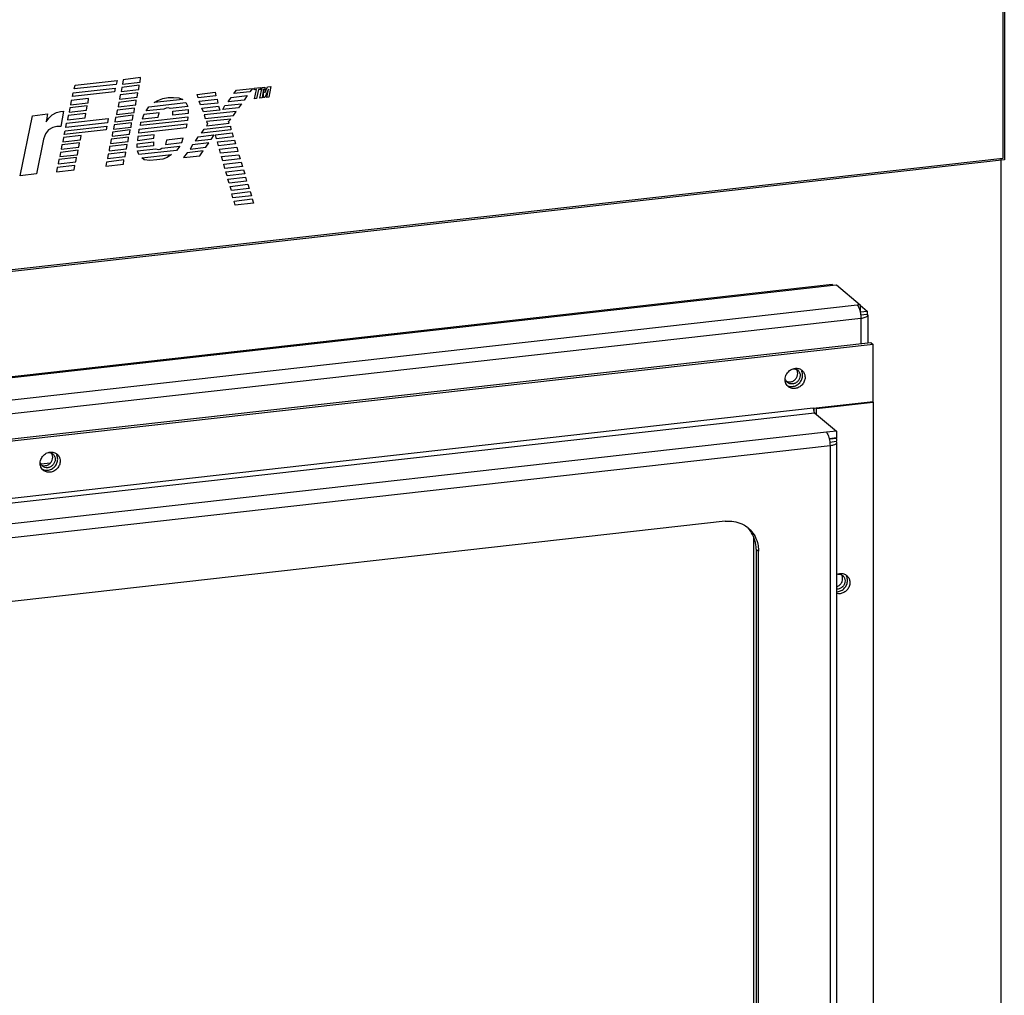
# Model space of a CAD drawing. Units: inches. Extents: x 0 to 34, y 0 to 22.
# Drawn here: x 21.3 to 22.4, y 9.7 to 10.8 of the extents above; entities that cross this region are included whole.
import ezdxf

# ---------------------------------------------------------------- set-up
doc = ezdxf.new("R2010")
doc.units = ezdxf.units.IN
doc.header["$LTSCALE"] = 1.87
doc.header["$MEASUREMENT"] = 0
doc.layers.get('0').update_dxf_attribs({"linetype": 'CONTINUOUS'})

msp = doc.modelspace()

# ---------------------------------------------------------------- linework, layer by layer
at = {"color": 7, "linetype": 'Continuous'}
for p, q in [((22.3755, 11.7536), (22.3755, 10.6447)), ((22.3773, 11.7522), (22.3773, 10.6432)), ((21.4164, 10.7347), (21.3969, 10.7323)), ((21.4158, 10.7298), (21.4164, 10.7347)), ((21.3893, 10.7272), (21.3426, 10.7222)), ((21.3426, 10.7222), (21.3436, 10.7263)), ((21.3436, 10.7263), (21.3902, 10.7315)), ((21.3902, 10.7315), (21.3893, 10.7272)), ((21.3954, 10.7239), (21.3948, 10.7192)), ((21.415, 10.7263), (21.3954, 10.7239)), ((21.3969, 10.7323), (21.3963, 10.7276)), ((21.3963, 10.7276), (21.4158, 10.7298)), ((21.4143, 10.7214), (21.415, 10.7263)), ((21.5429, 10.7229), (21.5498, 10.7236)), ((21.549, 10.712), (21.5515, 10.7238)), ((21.5498, 10.7236), (21.5498, 10.7217)), ((21.5515, 10.7238), (21.5548, 10.7242)), ((21.5548, 10.7177), (21.5577, 10.7245)), ((21.5548, 10.7242), (21.5548, 10.7177)), ((21.5577, 10.7245), (21.5613, 10.7249)), ((21.5613, 10.7249), (21.559, 10.7129)), ((21.3872, 10.7188), (21.3405, 10.7138)), ((21.3405, 10.7138), (21.3415, 10.7179)), ((21.3415, 10.7179), (21.3881, 10.7231)), ((21.3881, 10.7231), (21.3872, 10.7188)), ((21.3938, 10.7155), (21.3931, 10.7108)), ((21.3931, 10.7108), (21.4127, 10.713)), ((21.4133, 10.7179), (21.3938, 10.7155)), ((21.3948, 10.7192), (21.4143, 10.7214)), ((21.4127, 10.713), (21.4133, 10.7179)), ((21.4472, 10.7125), (21.453, 10.7127)), ((21.453, 10.7127), (21.4588, 10.7121)), ((21.4793, 10.7161), (21.4995, 10.7184)), ((21.4805, 10.7123), (21.4793, 10.7161)), ((21.5001, 10.7144), (21.4805, 10.7123)), ((21.4995, 10.7184), (21.5001, 10.7144)), ((21.5138, 10.7078), (21.5171, 10.7128)), ((21.5171, 10.7128), (21.535, 10.7148)), ((21.52, 10.7169), (21.523, 10.7208)), ((21.5379, 10.7189), (21.52, 10.7169)), ((21.523, 10.7208), (21.5408, 10.7228)), ((21.535, 10.7148), (21.5317, 10.7098)), ((21.5408, 10.7228), (21.5379, 10.7189)), ((21.5427, 10.7212), (21.5429, 10.7229)), ((21.5452, 10.7214), (21.5427, 10.7212)), ((21.5432, 10.7111), (21.5452, 10.7214)), ((21.5475, 10.7215), (21.5454, 10.7114)), ((21.5498, 10.7217), (21.5475, 10.7215)), ((21.5533, 10.7221), (21.5517, 10.7121)), ((21.5533, 10.7125), (21.5533, 10.7221)), ((21.5548, 10.7126), (21.5533, 10.7125)), ((21.5587, 10.7219), (21.5548, 10.7126)), ((21.5569, 10.7127), (21.5587, 10.7219)), ((21.559, 10.7129), (21.5569, 10.7127)), ((21.3571, 10.7034), (21.3375, 10.701)), ((21.339, 10.7092), (21.3383, 10.7045)), ((21.3383, 10.7045), (21.3579, 10.7067)), ((21.3585, 10.7116), (21.339, 10.7092)), ((21.3564, 10.6985), (21.3571, 10.7034)), ((21.3579, 10.7067), (21.3585, 10.7116)), ((21.3921, 10.7071), (21.3915, 10.7024)), ((21.3915, 10.7024), (21.411, 10.7046)), ((21.4116, 10.7095), (21.3921, 10.7071)), ((21.411, 10.7046), (21.4116, 10.7095)), ((21.4227, 10.6978), (21.4256, 10.7023)), ((21.4256, 10.7023), (21.4669, 10.7069)), ((21.4634, 10.7103), (21.4314, 10.7069)), ((21.4314, 10.7069), (21.4355, 10.7091)), ((21.4355, 10.7091), (21.441, 10.7114)), ((21.441, 10.7114), (21.4472, 10.7125)), ((21.4688, 10.7025), (21.4493, 10.7003)), ((21.4588, 10.7121), (21.4634, 10.7103)), ((21.4669, 10.7069), (21.4688, 10.7025)), ((21.4816, 10.7086), (21.5015, 10.7108)), ((21.4832, 10.7044), (21.4816, 10.7086)), ((21.5022, 10.7065), (21.4832, 10.7044)), ((21.4847, 10.7007), (21.5032, 10.7028)), ((21.5015, 10.7108), (21.5022, 10.7065)), ((21.5032, 10.7028), (21.5045, 10.6985)), ((21.5078, 10.6991), (21.5103, 10.7036)), ((21.5103, 10.7036), (21.5288, 10.7057)), ((21.5317, 10.7098), (21.5138, 10.7078)), ((21.5288, 10.7057), (21.5254, 10.7011)), ((21.5454, 10.7114), (21.5432, 10.7111)), ((21.5517, 10.7121), (21.549, 10.712)), ((21.2824, 10.6256), (21.2961, 10.6924)), ((21.2961, 10.6924), (21.313, 10.6943)), ((21.313, 10.6943), (21.3115, 10.6855)), ((21.3142, 10.6896), (21.3182, 10.6932)), ((21.3182, 10.6932), (21.3228, 10.6958)), ((21.3228, 10.6958), (21.3273, 10.6969)), ((21.3273, 10.6969), (21.3307, 10.6975)), ((21.3307, 10.6975), (21.3275, 10.6805)), ((21.3359, 10.6926), (21.3352, 10.6879)), ((21.3554, 10.695), (21.3359, 10.6926)), ((21.3375, 10.701), (21.3369, 10.6963)), ((21.3369, 10.6963), (21.3564, 10.6985)), ((21.3548, 10.6901), (21.3554, 10.695)), ((21.4081, 10.6928), (21.3886, 10.6903)), ((21.3902, 10.6985), (21.3896, 10.6938)), ((21.3896, 10.6938), (21.4091, 10.696)), ((21.4098, 10.7009), (21.3902, 10.6985)), ((21.4075, 10.6878), (21.4081, 10.6928)), ((21.4091, 10.696), (21.4098, 10.7009)), ((21.4168, 10.6853), (21.469, 10.6912)), ((21.42, 10.6937), (21.4183, 10.6889)), ((21.4183, 10.6889), (21.4358, 10.6908)), ((21.4372, 10.6956), (21.42, 10.6937)), ((21.4422, 10.6995), (21.4227, 10.6978)), ((21.4358, 10.6908), (21.4372, 10.6956)), ((21.4447, 10.7007), (21.4422, 10.6995)), ((21.4474, 10.701), (21.4447, 10.7007)), ((21.4493, 10.7003), (21.4474, 10.701)), ((21.4524, 10.6973), (21.4694, 10.6992)), ((21.4524, 10.6929), (21.4524, 10.6973)), ((21.4694, 10.6948), (21.4524, 10.6929)), ((21.469, 10.6912), (21.4686, 10.6872)), ((21.4694, 10.6992), (21.4694, 10.6948)), ((21.4862, 10.6965), (21.4847, 10.7007)), ((21.5045, 10.6985), (21.4862, 10.6965)), ((21.5227, 10.6972), (21.4872, 10.6932)), ((21.4872, 10.6932), (21.4884, 10.6892)), ((21.4884, 10.6892), (21.5198, 10.6927)), ((21.5254, 10.7011), (21.5078, 10.6991)), ((21.5198, 10.6927), (21.5227, 10.6972)), ((21.3115, 10.6855), (21.3142, 10.6896)), ((21.3234, 10.6803), (21.3188, 10.6791)), ((21.3275, 10.6805), (21.3234, 10.6803)), ((21.3324, 10.6756), (21.379, 10.6809)), ((21.3796, 10.6845), (21.3333, 10.6793)), ((21.3333, 10.6793), (21.3341, 10.684)), ((21.3341, 10.684), (21.3805, 10.6892)), ((21.3352, 10.6879), (21.3548, 10.6901)), ((21.379, 10.6809), (21.3782, 10.6766)), ((21.3805, 10.6892), (21.3796, 10.6845)), ((21.3869, 10.6822), (21.3863, 10.6775)), ((21.3863, 10.6775), (21.4058, 10.6797)), ((21.4064, 10.6846), (21.3869, 10.6822)), ((21.3886, 10.6903), (21.3879, 10.6856)), ((21.3879, 10.6856), (21.4075, 10.6878)), ((21.4058, 10.6797), (21.4064, 10.6846)), ((21.415, 10.6773), (21.468, 10.6833)), ((21.4686, 10.6872), (21.4162, 10.6813)), ((21.4162, 10.6813), (21.4168, 10.6853)), ((21.468, 10.6833), (21.4671, 10.679)), ((21.487, 10.6774), (21.5163, 10.6807)), ((21.4897, 10.6811), (21.5151, 10.684)), ((21.4907, 10.6833), (21.4897, 10.6811)), ((21.5169, 10.6886), (21.4899, 10.6858)), ((21.4899, 10.6858), (21.4907, 10.6833)), ((21.5142, 10.6858), (21.5169, 10.6886)), ((21.5151, 10.684), (21.5142, 10.6858)), ((21.5163, 10.6807), (21.5169, 10.6768)), ((21.3105, 10.6721), (21.3084, 10.6662)), ((21.3138, 10.6765), (21.3105, 10.6721)), ((21.3188, 10.6791), (21.3138, 10.6765)), ((21.3502, 10.6705), (21.3307, 10.6681)), ((21.3782, 10.6766), (21.3314, 10.6715)), ((21.3314, 10.6715), (21.3324, 10.6756)), ((21.3496, 10.6656), (21.3502, 10.6705)), ((21.3852, 10.6742), (21.3846, 10.6695)), ((21.3846, 10.6695), (21.4042, 10.6717)), ((21.4048, 10.6766), (21.3852, 10.6742)), ((21.4042, 10.6717), (21.4048, 10.6766)), ((21.4135, 10.6692), (21.4131, 10.6649)), ((21.4314, 10.6712), (21.4135, 10.6692)), ((21.4671, 10.679), (21.4143, 10.6731)), ((21.4143, 10.6731), (21.415, 10.6773)), ((21.431, 10.6672), (21.4314, 10.6712)), ((21.4776, 10.664), (21.4805, 10.6689)), ((21.4805, 10.6689), (21.4978, 10.6709)), ((21.4841, 10.6731), (21.487, 10.6774)), ((21.5169, 10.6768), (21.4841, 10.6731)), ((21.4978, 10.6709), (21.4947, 10.6659)), ((21.4997, 10.6711), (21.5182, 10.6732)), ((21.5009, 10.6668), (21.4997, 10.6711)), ((21.5194, 10.6689), (21.5009, 10.6668)), ((21.5182, 10.6732), (21.5194, 10.6689)), ((21.3084, 10.6662), (21.3005, 10.6277)), ((21.3288, 10.6599), (21.3282, 10.6552)), ((21.3483, 10.6623), (21.3288, 10.6599)), ((21.3307, 10.6681), (21.33, 10.6634)), ((21.33, 10.6634), (21.3496, 10.6656)), ((21.3477, 10.6574), (21.3483, 10.6623)), ((21.3819, 10.6581), (21.3813, 10.6534)), ((21.4015, 10.6605), (21.3819, 10.6581)), ((21.3836, 10.6662), (21.383, 10.6615)), ((21.383, 10.6615), (21.4025, 10.6637)), ((21.4031, 10.6686), (21.3836, 10.6662)), ((21.4008, 10.6556), (21.4015, 10.6605)), ((21.4025, 10.6637), (21.4031, 10.6686)), ((21.4125, 10.6611), (21.4306, 10.6633)), ((21.4125, 10.6569), (21.4125, 10.6611)), ((21.4306, 10.6589), (21.4125, 10.6569)), ((21.4131, 10.6649), (21.431, 10.6672)), ((21.4306, 10.6633), (21.4306, 10.6589)), ((21.4401, 10.6562), (21.4599, 10.6584)), ((21.4453, 10.665), (21.4441, 10.6604)), ((21.4441, 10.6604), (21.4622, 10.6625)), ((21.4638, 10.6673), (21.4453, 10.665)), ((21.4599, 10.6584), (21.4565, 10.6536)), ((21.4622, 10.6625), (21.4638, 10.6673)), ((21.4743, 10.66), (21.4714, 10.6553)), ((21.4922, 10.6621), (21.4743, 10.66)), ((21.4947, 10.6659), (21.4776, 10.664)), ((21.4891, 10.6573), (21.4922, 10.6621)), ((21.502, 10.6632), (21.5207, 10.6653)), ((21.5032, 10.6589), (21.502, 10.6632)), ((21.5219, 10.661), (21.5032, 10.6589)), ((21.5207, 10.6653), (21.5219, 10.661)), ((21.3273, 10.6515), (21.3267, 10.6468)), ((21.3267, 10.6468), (21.3462, 10.649)), ((21.3469, 10.6539), (21.3273, 10.6515)), ((21.3282, 10.6552), (21.3477, 10.6574)), ((21.3462, 10.649), (21.3469, 10.6539)), ((21.3802, 10.6495), (21.3796, 10.6448)), ((21.3796, 10.6448), (21.3992, 10.647)), ((21.3998, 10.6519), (21.3802, 10.6495)), ((21.3813, 10.6534), (21.4008, 10.6556)), ((21.3992, 10.647), (21.3998, 10.6519)), ((21.4129, 10.6531), (21.4335, 10.6554)), ((21.4145, 10.6491), (21.4129, 10.6531)), ((21.4565, 10.6536), (21.4145, 10.6491)), ((21.4179, 10.6455), (21.4509, 10.6492)), ((21.4335, 10.6554), (21.4362, 10.6549)), ((21.4362, 10.6549), (21.438, 10.6553)), ((21.438, 10.6553), (21.4401, 10.6562)), ((21.4509, 10.6492), (21.4459, 10.6457)), ((21.4683, 10.6512), (21.4643, 10.6457)), ((21.4643, 10.6457), (21.4824, 10.6477)), ((21.486, 10.6532), (21.4683, 10.6512)), ((21.4714, 10.6553), (21.4891, 10.6573)), ((21.4824, 10.6477), (21.486, 10.6532)), ((21.5042, 10.655), (21.5236, 10.6572)), ((21.5053, 10.6505), (21.5042, 10.655)), ((21.5244, 10.6526), (21.5053, 10.6505)), ((21.5065, 10.6468), (21.5257, 10.649)), ((21.508, 10.6422), (21.5065, 10.6468)), ((21.5236, 10.6572), (21.5244, 10.6526)), ((21.5257, 10.649), (21.5271, 10.6443)), ((22.3755, 10.6447), (20.2143, 10.4016)), ((22.3773, 10.6432), (20.216, 10.4001)), ((21.3431, 10.6371), (21.3236, 10.6347)), ((21.3255, 10.6435), (21.3248, 10.6388)), ((21.3248, 10.6388), (21.3444, 10.641)), ((21.345, 10.6459), (21.3255, 10.6435)), ((21.3425, 10.6322), (21.3431, 10.6371)), ((21.3444, 10.641), (21.345, 10.6459)), ((21.3784, 10.6408), (21.3778, 10.6361)), ((21.3778, 10.6361), (21.3973, 10.6383)), ((21.3979, 10.6433), (21.3784, 10.6408)), ((21.3973, 10.6383), (21.3979, 10.6433)), ((21.4204, 10.6433), (21.4179, 10.6455)), ((21.4268, 10.6425), (21.4204, 10.6433)), ((21.4343, 10.6431), (21.4268, 10.6425)), ((21.441, 10.6439), (21.4343, 10.6431)), ((21.4459, 10.6457), (21.441, 10.6439)), ((21.5271, 10.6443), (21.508, 10.6422)), ((21.509, 10.6384), (21.5282, 10.6406)), ((21.5103, 10.6337), (21.509, 10.6384)), ((21.5296, 10.6359), (21.5103, 10.6337)), ((21.5282, 10.6406), (21.5296, 10.6359)), ((22.3738, 6.2911), (22.3738, 10.6447)), ((21.3005, 10.6277), (21.2824, 10.6256)), ((21.3236, 10.6347), (21.323, 10.63)), ((21.323, 10.63), (21.3425, 10.6322)), ((21.5113, 10.63), (21.5309, 10.6322)), ((21.5128, 10.6254), (21.5113, 10.63)), ((21.5323, 10.6276), (21.5128, 10.6254)), ((21.5309, 10.6322), (21.5323, 10.6276)), ((21.5136, 10.6217), (21.5332, 10.6239)), ((21.5149, 10.6174), (21.5136, 10.6217)), ((21.5344, 10.6196), (21.5149, 10.6174)), ((21.5159, 10.6137), (21.5357, 10.616)), ((21.5332, 10.6239), (21.5344, 10.6196)), ((21.5357, 10.616), (21.5373, 10.6115)), ((21.5174, 10.6093), (21.5159, 10.6137)), ((21.5373, 10.6115), (21.5174, 10.6093)), ((21.5178, 10.6055), (21.5384, 10.6079)), ((21.5192, 10.6009), (21.5178, 10.6055)), ((21.5398, 10.6032), (21.5192, 10.6009)), ((21.5384, 10.6079), (21.5398, 10.6032)), ((21.5205, 10.5974), (21.5406, 10.5997)), ((21.5215, 10.5929), (21.5205, 10.5974)), ((21.5419, 10.5952), (21.5215, 10.5929)), ((21.5406, 10.5997), (21.5419, 10.5952)), ((22.1856, 10.5044), (20.3785, 10.3011)), ((22.1856, 10.5044), (22.187, 10.5039)), ((22.187, 10.5039), (22.1907, 10.5043)), ((22.1907, 10.5043), (22.2169, 10.482)), ((22.2169, 10.482), (22.2136, 10.4816)), ((22.2169, 10.482), (22.2169, 10.4745)), ((22.2169, 10.4816), (22.2247, 10.475)), ((22.2169, 10.4745), (22.2173, 10.4742)), ((22.2173, 10.4742), (22.2247, 10.475)), ((22.2173, 10.4708), (22.2247, 10.4716)), ((22.2247, 10.475), (22.2247, 10.4716)), ((22.2254, 10.4704), (22.2254, 10.4398)), ((20.3974, 10.2342), (22.2287, 10.4401)), ((22.2287, 10.4401), (22.2314, 10.4378)), ((22.2314, 10.4378), (20.4001, 10.2319)), ((22.2314, 10.3742), (22.2314, 10.4378)), ((22.1648, 10.3667), (22.2314, 10.3742)), ((22.1685, 10.3664), (22.2314, 10.3734)), ((22.2306, 10.3741), (22.2314, 10.3734)), ((22.2314, 10.3734), (22.2314, 8.956)), ((22.1658, 10.3624), (22.1658, 10.3667)), ((22.1677, 10.367), (22.1685, 10.3664)), ((22.1685, 10.3598), (22.1685, 10.3664)), ((22.1662, 10.3618), (22.1904, 10.3412)), ((22.1904, 10.3412), (22.1793, 10.34)), ((22.1904, 10.3412), (22.1904, 10.3337)), ((22.1904, 10.3337), (22.1829, 10.3329)), ((22.1904, 10.333), (22.183, 10.3322)), ((22.183, 10.3292), (22.1904, 10.33)), ((22.1896, 10.3337), (22.1904, 10.333)), ((22.1904, 10.333), (22.1904, 10.33)), ((22.1911, 10.3287), (22.1904, 10.33)), ((22.1911, 9.0974), (22.1911, 10.3288)), ((21.3054, 10.3049), (21.3163, 10.3062)), ((22.0668, 10.2411), (20.624, 10.0788)), ((22.0984, 10.223), (22.0984, 9.1856)), ((22.1011, 10.2101), (22.1011, 9.1991)), ((22.1038, 9.1968), (22.1038, 10.2078))]:
    msp.add_line(p, q, dxfattribs=at)
at = {"color": 9, "linetype": 'Continuous'}
for p, q in [((20.3786, 10.3005), (22.187, 10.5039)), ((22.2136, 10.4816), (20.4045, 10.2782)), ((20.4085, 10.2635), (22.2176, 10.467)), ((22.2176, 10.467), (22.2176, 10.4389)), ((22.1648, 10.3667), (20.4667, 10.1757)), ((20.4681, 10.1708), (22.1662, 10.3618)), ((22.1793, 10.34), (20.5034, 10.1515)), ((20.5074, 10.1368), (22.1834, 10.3253)), ((22.1834, 10.3253), (22.1834, 9.094)), ((22.1011, 10.2101), (22.1038, 10.2078))]:
    msp.add_line(p, q, dxfattribs=at)
at = {"color": 7, "linetype": 'Continuous'}
for points in [[(22.2136, 10.4816), (22.214, 10.4813), (22.2143, 10.4808), (22.2146, 10.4804)], [(22.2146, 10.4804), (22.215, 10.4797), (22.2153, 10.4791), (22.2156, 10.4784)], [(22.2156, 10.4784), (22.2159, 10.4776), (22.2162, 10.4768), (22.2164, 10.4759)], [(22.2164, 10.4759), (22.2166, 10.4754), (22.2167, 10.475), (22.2168, 10.4745)], [(22.1342, 10.4032), (22.1348, 10.4046), (22.1356, 10.4059), (22.1366, 10.407)], [(22.1425, 10.4108), (22.1431, 10.411), (22.1438, 10.4111), (22.1444, 10.4112)], [(22.1459, 10.4101), (22.1465, 10.4098), (22.147, 10.4094), (22.1475, 10.409)], [(22.1468, 10.4087), (22.1466, 10.4091), (22.1463, 10.4096), (22.146, 10.41)], [(22.1474, 10.4055), (22.1474, 10.4066), (22.1472, 10.4077), (22.1468, 10.4087)], [(22.1495, 10.4064), (22.1495, 10.4062), (22.1496, 10.4061), (22.1496, 10.406)], [(22.1496, 10.406), (22.15, 10.4051), (22.1501, 10.4041), (22.1501, 10.4032)], [(22.1505, 10.4101), (22.1511, 10.4098), (22.1516, 10.4094), (22.1521, 10.409)], [(22.1334, 10.3987), (22.1334, 10.3993), (22.1334, 10.3998), (22.1335, 10.4003)], [(22.134, 10.3951), (22.1336, 10.3962), (22.1334, 10.3975), (22.1334, 10.3987)], [(22.1335, 10.4003), (22.1336, 10.4013), (22.1339, 10.4022), (22.1342, 10.4032)], [(22.1341, 10.3981), (22.134, 10.3984), (22.1339, 10.3986), (22.1339, 10.3988)], [(22.1349, 10.3968), (22.1346, 10.3972), (22.1343, 10.3977), (22.1341, 10.3981)], [(22.1386, 10.3941), (22.1377, 10.3944), (22.1368, 10.3949), (22.136, 10.3955)], [(22.1361, 10.3964), (22.1371, 10.3961), (22.1381, 10.396), (22.1391, 10.3961)], [(22.1501, 10.4032), (22.1501, 10.4021), (22.1499, 10.4009), (22.1495, 10.3999)], [(22.1552, 10.404), (22.1555, 10.4031), (22.1556, 10.4022), (22.1556, 10.4012)], [(22.1357, 10.3922), (22.1363, 10.3919), (22.1369, 10.3916), (22.1375, 10.3914)], [(22.1375, 10.3914), (22.1389, 10.391), (22.1403, 10.3909), (22.1417, 10.391)], [(22.1648, 10.3667), (22.1648, 10.366), (22.1649, 10.3653), (22.165, 10.3647)], [(22.165, 10.3647), (22.1651, 10.3641), (22.1653, 10.3635), (22.1655, 10.3629)], [(22.1655, 10.3629), (22.1656, 10.3627), (22.1657, 10.3625), (22.1658, 10.3623)], [(22.1658, 10.3623), (22.1659, 10.3621), (22.166, 10.362), (22.1662, 10.3618)], [(22.1813, 10.3368), (22.1817, 10.336), (22.1819, 10.3351), (22.1822, 10.3343)], [(22.1822, 10.3343), (22.1823, 10.3338), (22.1824, 10.3333), (22.1825, 10.3329)], [(21.3048, 10.3071), (21.3049, 10.3081), (21.3052, 10.309), (21.3055, 10.3099)], [(21.3055, 10.3099), (21.3061, 10.3114), (21.3069, 10.3127), (21.3079, 10.3138)], [(21.3138, 10.3176), (21.3144, 10.3178), (21.3151, 10.3179), (21.3157, 10.318)], [(21.3172, 10.3168), (21.3178, 10.3166), (21.3183, 10.3162), (21.3188, 10.3158)], [(21.3181, 10.3155), (21.3179, 10.3159), (21.3176, 10.3164), (21.3173, 10.3168)], [(21.3187, 10.3123), (21.3187, 10.3134), (21.3185, 10.3145), (21.3181, 10.3155)], [(21.3208, 10.3132), (21.3208, 10.313), (21.3209, 10.3129), (21.3209, 10.3127)], [(21.3214, 10.31), (21.3214, 10.3089), (21.3212, 10.3077), (21.3208, 10.3067)], [(21.3209, 10.3127), (21.3212, 10.3119), (21.3214, 10.3109), (21.3214, 10.31)], [(21.3218, 10.3169), (21.3224, 10.3166), (21.3229, 10.3162), (21.3234, 10.3158)], [(21.3265, 10.3108), (21.3268, 10.3099), (21.3269, 10.309), (21.3269, 10.308)], [(21.3047, 10.3055), (21.3047, 10.3061), (21.3047, 10.3066), (21.3048, 10.3071)], [(21.3053, 10.3019), (21.3049, 10.303), (21.3047, 10.3043), (21.3047, 10.3055)], [(21.3054, 10.3049), (21.3053, 10.3052), (21.3052, 10.3054), (21.3051, 10.3056)], [(21.3062, 10.3036), (21.3059, 10.304), (21.3056, 10.3045), (21.3054, 10.3049)], [(21.307, 10.299), (21.3076, 10.2987), (21.3082, 10.2984), (21.3088, 10.2982)], [(21.3099, 10.3009), (21.309, 10.3012), (21.3081, 10.3017), (21.3073, 10.3023)], [(21.3074, 10.3031), (21.3084, 10.3029), (21.3094, 10.3028), (21.3104, 10.3029)], [(21.3088, 10.2982), (21.3102, 10.2978), (21.3116, 10.2977), (21.313, 10.2978)], [(22.0908, 10.2349), (22.0913, 10.2345), (22.0918, 10.2341), (22.0923, 10.2336)], [(22.0961, 10.2283), (22.095, 10.2301), (22.0936, 10.2319), (22.0921, 10.2335)], [(22.1037, 10.2104), (22.1038, 10.2095), (22.1038, 10.2087), (22.1038, 10.2078)], [(22.1911, 10.1819), (22.1915, 10.1821), (22.192, 10.1823), (22.1925, 10.1824)], [(22.1925, 10.1824), (22.1931, 10.1826), (22.1937, 10.1827), (22.1944, 10.1828)], [(22.1958, 10.1817), (22.1964, 10.1814), (22.197, 10.181), (22.1975, 10.1806)], [(22.1967, 10.1803), (22.1965, 10.1807), (22.1962, 10.1812), (22.1959, 10.1816)], [(22.1974, 10.1771), (22.1974, 10.1782), (22.1971, 10.1793), (22.1967, 10.1803)], [(22.1994, 10.178), (22.1995, 10.1778), (22.1995, 10.1777), (22.1996, 10.1776)], [(22.1996, 10.1776), (22.1999, 10.1767), (22.2001, 10.1757), (22.2001, 10.1748)], [(22.2005, 10.1817), (22.201, 10.1814), (22.2016, 10.181), (22.2021, 10.1806)], [(22.2001, 10.1748), (22.2001, 10.1737), (22.1998, 10.1725), (22.1994, 10.1715)], [(22.2052, 10.1756), (22.2054, 10.1747), (22.2055, 10.1738), (22.2055, 10.1728)], [(22.1911, 10.1626), (22.1913, 10.1626), (22.1915, 10.1626), (22.1917, 10.1626)]]:
    msp.add_open_spline(points, degree=3, dxfattribs=at)
for points, knots in [([(22.2168, 10.4745), (22.2169, 10.474), (22.2172, 10.4726), (22.2174, 10.4711), (22.2175, 10.4702)], [0, 0, 0, 0, 0.001491051, 0.004374777, 0.004374777, 0.004374777, 0.004374777]), ([(22.2254, 10.4704), (22.2254, 10.4705), (22.2253, 10.471), (22.225, 10.4714), (22.2247, 10.4716)], [0, 0, 0, 0, 0.000318685, 0.001463434, 0.001463434, 0.001463434, 0.001463434]), ([(22.2175, 10.4702), (22.2175, 10.4701), (22.2176, 10.469), (22.2176, 10.468), (22.2176, 10.467)], [0, 0, 0, 0, 0.000195208, 0.003222301, 0.003222301, 0.003222301, 0.003222301]), ([(22.2176, 10.467), (22.2185, 10.4671), (22.2202, 10.4673), (22.2225, 10.4679), (22.2238, 10.4685), (22.2243, 10.4689)], [0, 0, 0, 0, 0.002769886, 0.005132815, 0.006973954, 0.006973954, 0.006973954, 0.006973954]), ([(22.2243, 10.4689), (22.2247, 10.4691), (22.2252, 10.4695), (22.2254, 10.4702), (22.2254, 10.4704)], [0, 0, 0, 0, 0.001298121, 0.001954679, 0.001954679, 0.001954679, 0.001954679]), ([(22.1366, 10.407), (22.1376, 10.4082), (22.1395, 10.4097), (22.1417, 10.4106), (22.1425, 10.4108)], [0, 0, 0, 0, 0.004543332, 0.007056382, 0.007056382, 0.007056382, 0.007056382]), ([(22.1426, 10.4107), (22.1434, 10.4108), (22.1445, 10.4106), (22.1456, 10.4102), (22.1459, 10.4101)], [0, 0, 0, 0, 0.00238154, 0.003411731, 0.003411731, 0.003411731, 0.003411731]), ([(22.1444, 10.4112), (22.1458, 10.4114), (22.148, 10.4112), (22.15, 10.4104), (22.1505, 10.4101)], [0, 0, 0, 0, 0.004258563, 0.006279303, 0.006279303, 0.006279303, 0.006279303]), ([(22.1475, 10.409), (22.1476, 10.409), (22.1484, 10.4083), (22.149, 10.4073), (22.1495, 10.4064)], [0, 0, 0, 0, 0.000150357, 0.00327292, 0.00327292, 0.00327292, 0.00327292]), ([(22.1529, 10.4035), (22.1529, 10.405), (22.1525, 10.4067), (22.1518, 10.4083), (22.1516, 10.4086)], [0, 0, 0, 0, 0.004310688, 0.005226319, 0.005226319, 0.005226319, 0.005226319]), ([(22.1521, 10.409), (22.1522, 10.4089), (22.1533, 10.408), (22.1545, 10.4063), (22.1551, 10.4045), (22.1552, 10.404)], [0, 0, 0, 0, 0.000200475, 0.004363894, 0.005921532, 0.005921532, 0.005921532, 0.005921532]), ([(22.1356, 10.3922), (22.1351, 10.3929), (22.1345, 10.3939), (22.1341, 10.3949), (22.134, 10.3951)], [0, 0, 0, 0, 0.002688377, 0.003330983, 0.003330983, 0.003330983, 0.003330983]), ([(22.136, 10.3955), (22.136, 10.3956), (22.1356, 10.3959), (22.1352, 10.3964), (22.1349, 10.3968)], [0, 0, 0, 0, 0.000150357, 0.001705582, 0.001705582, 0.001705582, 0.001705582]), ([(22.135, 10.3968), (22.1353, 10.3966), (22.1357, 10.3965), (22.136, 10.3964), (22.1361, 10.3964)], [0, 0, 0, 0, 0.000951701, 0.001201014, 0.001201014, 0.001201014, 0.001201014]), ([(22.1556, 10.4012), (22.1556, 10.3997), (22.155, 10.3967), (22.1525, 10.3928), (22.1489, 10.3899), (22.1446, 10.3885), (22.1403, 10.3888), (22.1378, 10.3901), (22.1368, 10.391)], [0, 0, 0, 0, 0.00449919, 0.0090712, 0.01361453, 0.01806338, 0.02232195, 0.02624261, 0.02624261, 0.02624261, 0.02624261]), ([(22.1495, 10.3999), (22.1491, 10.3988), (22.1478, 10.3968), (22.1451, 10.3947), (22.1419, 10.3936), (22.1397, 10.3938), (22.1386, 10.3941)], [0, 0, 0, 0, 0.00342901, 0.00683651, 0.01017315, 0.01336707, 0.01336707, 0.01336707, 0.01336707]), ([(22.1391, 10.3961), (22.1402, 10.3962), (22.1424, 10.3969), (22.1451, 10.3991), (22.147, 10.4021), (22.1474, 10.4044), (22.1474, 10.4055)], [0, 0, 0, 0, 0.00333139, 0.00675515, 0.01021946, 0.01361187, 0.01361187, 0.01361187, 0.01361187]), ([(22.1417, 10.391), (22.1432, 10.3912), (22.1462, 10.3921), (22.1498, 10.395), (22.1523, 10.3989), (22.1529, 10.402), (22.1529, 10.4035)], [0, 0, 0, 0, 0.00444185, 0.00900687, 0.01362594, 0.01814916, 0.01814916, 0.01814916, 0.01814916]), ([(22.1368, 10.391), (22.1368, 10.391), (22.1364, 10.3914), (22.136, 10.3918), (22.1356, 10.3922)], [0, 0, 0, 0, 0.000200475, 0.001698278, 0.001698278, 0.001698278, 0.001698278]), ([(22.1793, 10.34), (22.1797, 10.3396), (22.1805, 10.3386), (22.1811, 10.3374), (22.1813, 10.3368)], [0, 0, 0, 0, 0.001645222, 0.00382477, 0.00382477, 0.00382477, 0.00382477]), ([(22.1825, 10.3329), (22.1826, 10.3324), (22.1829, 10.3309), (22.1831, 10.3295), (22.1832, 10.3285)], [0, 0, 0, 0, 0.001491051, 0.004374153, 0.004374153, 0.004374153, 0.004374153]), ([(22.1832, 10.3285), (22.1832, 10.3285), (22.1833, 10.3274), (22.1834, 10.3263), (22.1834, 10.3253)], [0, 0, 0, 0, 0.000195832, 0.003222925, 0.003222925, 0.003222925, 0.003222925]), ([(22.1834, 10.3253), (22.1847, 10.3255), (22.187, 10.3259), (22.1897, 10.3268), (22.1911, 10.328), (22.1911, 10.3287), (22.1911, 10.3287)], [0, 0, 0, 0, 0.004037256, 0.006965483, 0.008719722, 0.008884469, 0.008884469, 0.008884469, 0.008884469]), ([(21.3079, 10.3138), (21.3089, 10.315), (21.3108, 10.3165), (21.313, 10.3174), (21.3138, 10.3176)], [0, 0, 0, 0, 0.004543332, 0.007056382, 0.007056382, 0.007056382, 0.007056382]), ([(21.3269, 10.308), (21.3269, 10.3065), (21.3263, 10.3035), (21.3238, 10.2995), (21.3202, 10.2967), (21.3159, 10.2953), (21.3116, 10.2956), (21.3091, 10.2969), (21.3081, 10.2978)], [0, 0, 0, 0, 0.00449919, 0.0090712, 0.01361453, 0.01806338, 0.02232195, 0.02624261, 0.02624261, 0.02624261, 0.02624261]), ([(21.3104, 10.3029), (21.3115, 10.303), (21.3137, 10.3037), (21.3164, 10.3059), (21.3182, 10.3089), (21.3187, 10.3112), (21.3187, 10.3123)], [0, 0, 0, 0, 0.00333139, 0.00675515, 0.01021946, 0.01361187, 0.01361187, 0.01361187, 0.01361187]), ([(21.313, 10.2978), (21.3145, 10.298), (21.3175, 10.2989), (21.3211, 10.3018), (21.3236, 10.3057), (21.3242, 10.3088), (21.3242, 10.3103)], [0, 0, 0, 0, 0.00444185, 0.00900687, 0.01362594, 0.01814916, 0.01814916, 0.01814916, 0.01814916]), ([(21.3139, 10.3175), (21.3147, 10.3176), (21.3158, 10.3174), (21.3169, 10.317), (21.3172, 10.3168)], [0, 0, 0, 0, 0.00238154, 0.003411731, 0.003411731, 0.003411731, 0.003411731]), ([(21.3157, 10.318), (21.3171, 10.3182), (21.3193, 10.318), (21.3212, 10.3172), (21.3218, 10.3169)], [0, 0, 0, 0, 0.004258563, 0.006279303, 0.006279303, 0.006279303, 0.006279303]), ([(21.3188, 10.3158), (21.3189, 10.3158), (21.3197, 10.3151), (21.3203, 10.3141), (21.3208, 10.3132)], [0, 0, 0, 0, 0.000150356, 0.00327292, 0.00327292, 0.00327292, 0.00327292]), ([(21.3242, 10.3103), (21.3242, 10.3117), (21.3238, 10.3135), (21.3231, 10.3151), (21.3229, 10.3154)], [0, 0, 0, 0, 0.004310688, 0.005226319, 0.005226319, 0.005226319, 0.005226319]), ([(21.3234, 10.3158), (21.3235, 10.3157), (21.3246, 10.3148), (21.3258, 10.3131), (21.3264, 10.3113), (21.3265, 10.3108)], [0, 0, 0, 0, 0.000200475, 0.004363894, 0.005921532, 0.005921532, 0.005921532, 0.005921532]), ([(21.3069, 10.299), (21.3064, 10.2997), (21.3058, 10.3006), (21.3054, 10.3017), (21.3053, 10.3019)], [0, 0, 0, 0, 0.002688377, 0.003330983, 0.003330983, 0.003330983, 0.003330983]), ([(21.3073, 10.3023), (21.3073, 10.3023), (21.3069, 10.3027), (21.3065, 10.3031), (21.3062, 10.3036)], [0, 0, 0, 0, 0.000150357, 0.001705582, 0.001705582, 0.001705582, 0.001705582]), ([(21.3063, 10.3036), (21.3066, 10.3034), (21.3069, 10.3033), (21.3073, 10.3032), (21.3074, 10.3031)], [0, 0, 0, 0, 0.000951701, 0.001201015, 0.001201015, 0.001201015, 0.001201015]), ([(21.3081, 10.2978), (21.3081, 10.2978), (21.3076, 10.2982), (21.3073, 10.2986), (21.3069, 10.299)], [0, 0, 0, 0, 0.000200475, 0.001698278, 0.001698278, 0.001698278, 0.001698278]), ([(21.3208, 10.3067), (21.3203, 10.3056), (21.3191, 10.3036), (21.3164, 10.3015), (21.3132, 10.3004), (21.3109, 10.3006), (21.3099, 10.3009)], [0, 0, 0, 0, 0.00342901, 0.00683651, 0.01017315, 0.01336707, 0.01336707, 0.01336707, 0.01336707]), ([(22.0668, 10.2411), (22.07, 10.2414), (22.0764, 10.2413), (22.0846, 10.2388), (22.0891, 10.2361), (22.0908, 10.2349)], [0, 0, 0, 0, 0.00960277, 0.01893042, 0.02527863, 0.02527863, 0.02527863, 0.02527863]), ([(22.0923, 10.2336), (22.0925, 10.2334), (22.0951, 10.2312), (22.0993, 10.2262), (22.1026, 10.2182), (22.1036, 10.2128), (22.1037, 10.2104)], [0, 0, 0, 0, 0.00089383, 0.01008632, 0.01945549, 0.02651381, 0.02651381, 0.02651381, 0.02651381]), ([(22.1011, 10.2101), (22.1011, 10.2133), (22.1003, 10.2197), (22.0978, 10.2256), (22.0961, 10.2283)], [0, 0, 0, 0, 0.0096577, 0.01902647, 0.01902647, 0.01902647, 0.01902647]), ([(22.1912, 10.1683), (22.1915, 10.1684), (22.1929, 10.169), (22.195, 10.1707), (22.1969, 10.1737), (22.1974, 10.176), (22.1974, 10.1771)], [0, 0, 0, 0, 0.00111355, 0.00453731, 0.00800162, 0.01139404, 0.01139404, 0.01139404, 0.01139404]), ([(22.1925, 10.1823), (22.1933, 10.1824), (22.1945, 10.1822), (22.1955, 10.1818), (22.1958, 10.1817)], [0, 0, 0, 0, 0.00238154, 0.003411731, 0.003411731, 0.003411731, 0.003411731]), ([(22.1944, 10.1828), (22.1958, 10.183), (22.198, 10.1828), (22.1999, 10.182), (22.2005, 10.1817)], [0, 0, 0, 0, 0.004258563, 0.006279303, 0.006279303, 0.006279303, 0.006279303]), ([(22.1975, 10.1806), (22.1975, 10.1806), (22.1983, 10.1799), (22.199, 10.1789), (22.1994, 10.178)], [0, 0, 0, 0, 0.000150357, 0.00327292, 0.00327292, 0.00327292, 0.00327292]), ([(22.2028, 10.1751), (22.2028, 10.1766), (22.2025, 10.1783), (22.2017, 10.1799), (22.2016, 10.1802)], [0, 0, 0, 0, 0.004310688, 0.005226319, 0.005226319, 0.005226319, 0.005226319]), ([(22.2021, 10.1806), (22.2021, 10.1805), (22.2032, 10.1796), (22.2044, 10.1779), (22.205, 10.1761), (22.2052, 10.1756)], [0, 0, 0, 0, 0.000200475, 0.004363894, 0.005921532, 0.005921532, 0.005921532, 0.005921532]), ([(22.2055, 10.1728), (22.2055, 10.1713), (22.2049, 10.1683), (22.2025, 10.1644), (22.1989, 10.1615), (22.1949, 10.1602), (22.1922, 10.1603), (22.1911, 10.1605)], [0, 0, 0, 0, 0.00449919, 0.0090712, 0.01361453, 0.01806338, 0.02143932, 0.02143932, 0.02143932, 0.02143932]), ([(22.1994, 10.1715), (22.199, 10.1704), (22.1978, 10.1684), (22.1951, 10.1663), (22.1927, 10.1655), (22.1913, 10.1654), (22.1911, 10.1654)], [0, 0, 0, 0, 0.00342901, 0.00683651, 0.01017315, 0.0108107, 0.0108107, 0.0108107, 0.0108107]), ([(22.1917, 10.1626), (22.1932, 10.1628), (22.1961, 10.1637), (22.1997, 10.1666), (22.2022, 10.1705), (22.2028, 10.1736), (22.2028, 10.1751)], [0, 0, 0, 0, 0.00444185, 0.00900687, 0.01362594, 0.01814916, 0.01814916, 0.01814916, 0.01814916])]:
    msp.add_open_spline(points, degree=3, knots=knots, dxfattribs=at)

doc.saveas('drawing.dxf')
